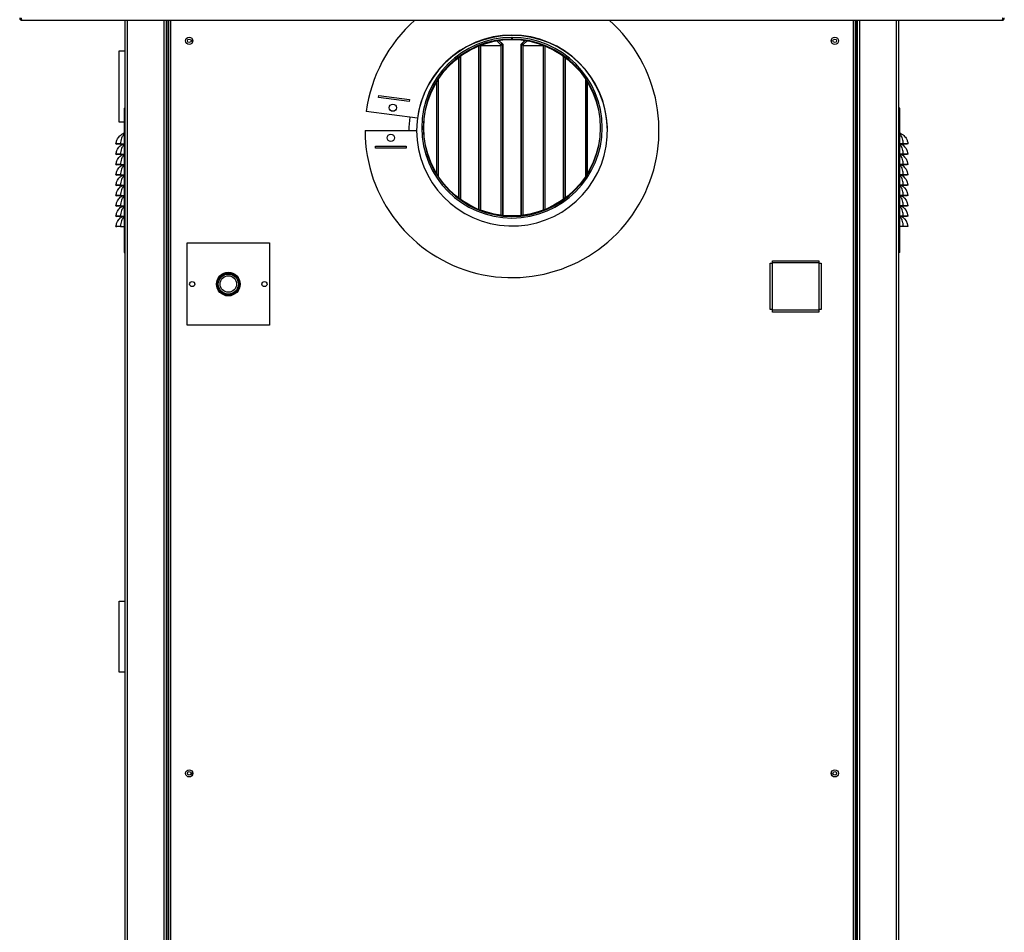
# Model space of a CAD drawing. Units: millimetres. Extents: x 407 to 8708, y 230 to 5727.
# Drawn here: x 7283 to 8238, y 2928 to 3812 of the extents above; entities that cross this region are included whole.
import ezdxf

# ---------------------------------------------------------------- set-up
doc = ezdxf.new("R2010")
doc.units = ezdxf.units.MM

msp = doc.modelspace()

# ---------------------------------------------------------------- linework, layer by layer
at = {"linetype": 'Continuous', "lineweight": 25}
for p, q in [((7285.64, 3811.77), (7285.65, 3811.77)), ((7285.65, 3811.77), (8235.63, 3811.77)), ((7385.6, 2047.21), (7385.6, 3811.77)), ((7385.68, 2043.41), (7385.68, 3811.77)), ((7387.94, 2043.41), (7387.94, 3811.77)), ((7423.42, 2043.41), (7423.42, 3811.77)), ((7425.68, 2043.41), (7425.68, 3811.77)), ((7426.44, 2043.41), (7426.44, 3811.77)), ((7427.68, 3811.77), (7427.68, 2653.92)), ((7429.48, 3811.77), (7429.48, 2654.71)), ((8091.88, 2654.71), (8091.88, 3811.77)), ((8093.68, 2653.92), (8093.68, 3811.77)), ((8094.84, 2043.41), (8094.84, 3811.77)), ((8095.6, 2043.41), (8095.6, 3811.77)), ((8097.86, 2043.41), (8097.86, 3811.77)), ((8133.34, 2043.41), (8133.34, 3811.77)), ((8135.6, 2043.41), (8135.6, 3811.77)), ((8235.63, 3811.77), (8235.64, 3811.77)), ((7450.92, 3790.59), (7450.92, 3793.24)), ((7745.98, 3791.91), (7749.62, 3788.27)), ((7747.81, 3792.2), (7750.68, 3789.33)), ((7748.02, 3792.23), (7751.6, 3788.66)), ((7760.6, 3793.66), (7760.6, 3795.16)), ((7760.7, 3795.16), (7760.69, 3793.66)), ((7769.6, 3788.66), (7773.17, 3792.23)), ((7770.51, 3789.33), (7773.38, 3792.2)), ((7771.57, 3788.27), (7775.21, 3791.91)), ((8070.36, 3790.81), (8070.36, 3793.02)), ((7379.6, 3713.21), (7379.6, 3782.21)), ((7379.6, 3782.21), (7385.6, 3782.21)), ((7728.6, 3628.38), (7728.6, 3786.95)), ((7728.85, 3628.28), (7728.85, 3787.05)), ((7730.35, 3627.69), (7730.35, 3787.63)), ((7749.85, 3787.16), (7730.35, 3787.16)), ((7749.62, 3788.27), (7750.68, 3789.33)), ((7751.35, 3787.73), (7749.85, 3787.73)), ((7749.85, 3787.73), (7749.85, 3622.84)), ((7751.35, 3787.73), (7751.35, 3622.67)), ((7751.6, 3787.16), (7751.35, 3787.16)), ((7751.6, 3788.66), (7751.6, 3622.64)), ((7769.6, 3622.64), (7769.6, 3788.66)), ((7769.85, 3787.16), (7769.6, 3787.16)), ((7771.35, 3787.73), (7769.85, 3787.73)), ((7769.85, 3622.67), (7769.85, 3787.73)), ((7770.51, 3789.33), (7771.57, 3788.27)), ((7771.35, 3622.84), (7771.35, 3787.73)), ((7790.85, 3787.16), (7771.35, 3787.16)), ((7790.85, 3787.63), (7790.85, 3627.69)), ((7792.35, 3787.05), (7792.35, 3628.28)), ((7792.6, 3786.95), (7792.6, 3628.38)), ((7708.85, 3775.72), (7708.85, 3639.6)), ((7710.35, 3776.84), (7710.35, 3638.49)), ((7710.6, 3777.02), (7710.6, 3638.31)), ((7810.6, 3638.31), (7810.6, 3777.02)), ((7810.85, 3638.49), (7810.85, 3776.84)), ((7812.35, 3639.6), (7812.35, 3775.72)), ((7687.6, 3663.15), (7687.6, 3752.18)), ((7687.85, 3662.75), (7687.85, 3752.58)), ((7689.35, 3660.4), (7689.35, 3754.93)), ((7831.85, 3754.93), (7831.85, 3660.4)), ((7833.35, 3752.58), (7833.35, 3662.75)), ((7833.6, 3752.18), (7833.6, 3663.15)), ((7631.24, 3736.98), (7631.5, 3738.96)), ((7660.99, 3733.08), (7631.24, 3736.98)), ((7631.5, 3738.96), (7661.25, 3735.07)), ((7661.25, 3735.07), (7660.99, 3733.08)), ((7384.6, 3726.79), (7384.6, 3586.79)), ((7384.6, 3726.79), (7385.6, 3726.79)), ((7668.96, 3716.91), (7619.38, 3723.4)), ((8136.6, 3726.79), (8135.6, 3726.79)), ((8136.6, 3586.79), (8136.6, 3726.79)), ((7384.6, 3713.21), (7379.6, 3713.21)), ((7618.18, 3704.91), (7668.18, 3704.91)), ((7376.6, 3691.92), (7377.6, 3691.79)), ((7381.03, 3692.01), (7384.6, 3692.01)), ((7381.03, 3692.01), (7381.03, 3691.79)), ((7381.03, 3691.79), (7384.6, 3691.79)), ((7628.18, 3689.91), (7658.18, 3689.91)), ((7628.18, 3687.91), (7628.18, 3689.91)), ((7658.18, 3687.91), (7628.18, 3687.91)), ((7658.18, 3689.91), (7658.18, 3687.91)), ((8140.17, 3692.01), (8136.6, 3692.01)), ((8140.17, 3691.79), (8136.6, 3691.79)), ((8140.17, 3692.01), (8140.17, 3691.79)), ((8144.59, 3691.92), (8143.6, 3691.79)), ((7376.6, 3681.92), (7377.6, 3681.79)), ((7381.03, 3682.01), (7384.6, 3682.01)), ((7381.03, 3682.01), (7381.03, 3681.79)), ((7381.03, 3681.79), (7384.6, 3681.79)), ((8140.17, 3682.01), (8136.6, 3682.01)), ((8140.17, 3681.79), (8136.6, 3681.79)), ((8140.17, 3682.01), (8140.17, 3681.79)), ((8144.59, 3681.92), (8143.6, 3681.79)), ((7376.6, 3671.92), (7377.6, 3671.79)), ((7381.03, 3672.01), (7384.6, 3672.01)), ((7381.03, 3672.01), (7381.03, 3671.79)), ((7381.03, 3671.79), (7384.6, 3671.79)), ((8140.17, 3672.01), (8136.6, 3672.01)), ((8140.17, 3671.79), (8136.6, 3671.79)), ((8140.17, 3672.01), (8140.17, 3671.79)), ((8144.59, 3671.92), (8143.6, 3671.79)), ((7376.6, 3661.92), (7377.6, 3661.79)), ((7381.03, 3662.01), (7384.6, 3662.01)), ((7381.03, 3662.01), (7381.03, 3661.79)), ((7381.03, 3661.79), (7384.6, 3661.79)), ((8140.17, 3662.01), (8136.6, 3662.01)), ((8140.17, 3661.79), (8136.6, 3661.79)), ((8140.17, 3662.01), (8140.17, 3661.79)), ((8144.59, 3661.92), (8143.6, 3661.79)), ((7376.6, 3651.92), (7377.6, 3651.79)), ((7381.03, 3652.01), (7384.6, 3652.01)), ((7381.03, 3652.01), (7381.03, 3651.79)), ((7381.03, 3651.79), (7384.6, 3651.79)), ((8140.17, 3652.01), (8136.6, 3652.01)), ((8140.17, 3651.79), (8136.6, 3651.79)), ((8140.17, 3652.01), (8140.17, 3651.79)), ((8144.59, 3651.92), (8143.6, 3651.79)), ((7376.6, 3641.92), (7377.6, 3641.79)), ((7381.03, 3642.01), (7384.6, 3642.01)), ((7381.03, 3642.01), (7381.03, 3641.79)), ((7381.03, 3641.79), (7384.6, 3641.79)), ((8140.17, 3642.01), (8136.6, 3642.01)), ((8140.17, 3641.79), (8136.6, 3641.79)), ((8140.17, 3642.01), (8140.17, 3641.79)), ((8144.59, 3641.92), (8143.6, 3641.79)), ((7376.6, 3631.92), (7377.6, 3631.79)), ((7381.03, 3632.01), (7384.6, 3632.01)), ((7381.03, 3632.01), (7381.03, 3631.79)), ((7381.03, 3631.79), (7384.6, 3631.79)), ((8140.17, 3632.01), (8136.6, 3632.01)), ((8140.17, 3631.79), (8136.6, 3631.79)), ((8140.17, 3632.01), (8140.17, 3631.79)), ((8144.59, 3631.92), (8143.6, 3631.79)), ((7376.6, 3621.92), (7377.6, 3621.79)), ((7381.03, 3622.01), (7384.6, 3622.01)), ((7381.03, 3622.01), (7381.03, 3621.79)), ((7381.03, 3621.79), (7384.6, 3621.79)), ((8140.17, 3622.01), (8136.6, 3622.01)), ((8140.17, 3621.79), (8136.6, 3621.79)), ((8140.17, 3622.01), (8140.17, 3621.79)), ((8144.59, 3621.92), (8143.6, 3621.79)), ((7376.6, 3611.92), (7377.6, 3611.79)), ((7381.03, 3612.01), (7384.6, 3612.01)), ((7381.03, 3612.01), (7381.03, 3611.79)), ((7381.03, 3611.79), (7384.6, 3611.79)), ((8140.17, 3612.01), (8136.6, 3612.01)), ((8140.17, 3611.79), (8136.6, 3611.79)), ((8140.17, 3612.01), (8140.17, 3611.79)), ((8144.59, 3611.92), (8143.6, 3611.79)), ((7445.6, 3596.16), (7525.6, 3596.16)), ((7445.6, 3516.16), (7445.6, 3596.16)), ((7525.6, 3596.16), (7525.6, 3516.16)), ((7384.6, 3586.79), (7385.6, 3586.79)), ((8136.6, 3586.79), (8135.6, 3586.79)), ((8010.82, 3576.41), (8012.82, 3576.41)), ((8010.82, 3531.41), (8010.82, 3576.41)), ((8012.82, 3576.41), (8012.82, 3531.41)), ((8013.18, 3578.77), (8058.18, 3578.77)), ((8013.18, 3576.77), (8013.18, 3578.77)), ((8058.18, 3576.77), (8013.18, 3576.77)), ((8058.18, 3578.77), (8058.18, 3576.77)), ((8058.53, 3576.41), (8060.53, 3576.41)), ((8058.53, 3531.41), (8058.53, 3576.41)), ((8060.53, 3576.41), (8060.53, 3531.41)), ((8012.82, 3531.41), (8010.82, 3531.41)), ((8013.18, 3531.06), (8058.18, 3531.06)), ((8013.18, 3529.06), (8013.18, 3531.06)), ((8058.18, 3529.06), (8013.18, 3529.06)), ((8058.18, 3531.06), (8058.18, 3529.06)), ((8060.53, 3531.41), (8058.53, 3531.41)), ((7525.6, 3516.16), (7445.6, 3516.16)), ((7379.6, 3179.88), (7379.6, 3248.88)), ((7379.6, 3248.88), (7385.6, 3248.88)), ((7385.6, 3179.88), (7379.6, 3179.88)), ((7450.92, 3080.59), (7450.92, 3083.24)), ((8070.36, 3080.81), (8070.36, 3083.02))]:
    msp.add_line(p, q, dxfattribs=at)
at = {"linetype": 'Continuous', "lineweight": 25, "flags": 128}
for points in [[(8138.03, 3691.79), (8138.66, 3691.45), (8139.8, 3690.67), (8141.35, 3689.27), (8142.68, 3687.53), (8143.94, 3684.82), (8144.59, 3681.92), (8144.59, 3681.92), (8144.59, 3681.92)], [(8138.03, 3681.79), (8138.66, 3681.45), (8139.8, 3680.67), (8141.35, 3679.27), (8142.68, 3677.53), (8143.94, 3674.82), (8144.59, 3671.92), (8144.59, 3671.92), (8144.59, 3671.92)], [(8138.03, 3671.79), (8138.66, 3671.45), (8139.8, 3670.67), (8141.35, 3669.27), (8142.68, 3667.53), (8143.94, 3664.82), (8144.59, 3661.92), (8144.59, 3661.92), (8144.59, 3661.92)], [(8138.03, 3661.79), (8138.66, 3661.45), (8139.8, 3660.67), (8141.35, 3659.27), (8142.68, 3657.53), (8143.94, 3654.82), (8144.59, 3651.92), (8144.59, 3651.92), (8144.59, 3651.92)], [(8138.03, 3651.79), (8138.66, 3651.45), (8139.8, 3650.67), (8141.35, 3649.27), (8142.68, 3647.53), (8143.94, 3644.82), (8144.59, 3641.92), (8144.59, 3641.92), (8144.59, 3641.92)], [(8138.03, 3641.79), (8138.66, 3641.45), (8139.8, 3640.67), (8141.35, 3639.27), (8142.68, 3637.53), (8143.94, 3634.82), (8144.59, 3631.92), (8144.59, 3631.92), (8144.59, 3631.92)], [(8138.03, 3631.79), (8138.66, 3631.45), (8139.8, 3630.67), (8141.35, 3629.27), (8142.68, 3627.53), (8143.94, 3624.82), (8144.59, 3621.92), (8144.59, 3621.92), (8144.59, 3621.92)], [(8138.03, 3621.79), (8138.66, 3621.45), (8139.8, 3620.67), (8141.35, 3619.27), (8142.68, 3617.53), (8143.94, 3614.82), (8144.59, 3611.92), (8144.59, 3611.92), (8144.59, 3611.92)]]:
    msp.add_lwpolyline(points, dxfattribs=at)
at = {"linetype": 'Continuous', "lineweight": 25}
for centre, radius in [((7447.68, 3791.91), 3.5), ((7447.68, 3791.91), 1.75), ((7760.6, 3707.66), 85.5), ((8073.68, 3791.91), 3.5), ((8073.6, 3791.91), 1.75), ((7645.08, 3727.1), 3.5), ((7643.18, 3697.91), 3.5), ((7485.6, 3556.16), 11.5), ((7485.6, 3556.16), 11), ((7485.6, 3556.16), 10.75), ((7485.6, 3556.16), 9.75), ((7485.6, 3556.16), 8), ((7450.6, 3556.16), 2.5), ((7520.6, 3556.16), 2.5), ((7447.68, 3081.91), 3.5), ((7447.68, 3081.91), 1.75), ((8073.68, 3081.91), 3.5), ((8073.6, 3081.91), 1.75)]:
    msp.add_circle(centre, radius, dxfattribs=at)
for centre, radius, start, end in [((7760.68, 3704.91), 142.5, 180, 48.58126), ((7760.68, 3704.91), 142.5, 131.41874, 172.54603), ((7760.68, 3704.91), 92.5, 180, 172.54603), ((7760.68, 3704.61), 92.5, 0, 179.90709), ((7760.6, 3707.66), 87.5, 90, 89.93452), ((7760.6, 3707.66), 86, 90, 89.93452), ((7749.09, 3787.73), 0.76, 0, 45), ((7749.09, 3787.73), 2.26, 0, 45), ((7772.11, 3787.73), 2.26, 135, 180), ((7772.11, 3787.73), 0.76, 135, 180), ((7760.68, 3704.91), 100, 172.54603, 180), ((7385.1, 3698.99), 3.39, 98.61405, 116.15254), ((8136.09, 3698.99), 3.39, 63.84811, 81.3853)]:
    msp.add_arc(centre, radius, start, end, dxfattribs=at)
for points, knots in [([(7283.3, 3814.11), (7283.32, 3813.86), (7283.37, 3813.34), (7283.76, 3812.64), (7284.37, 3812.09), (7285.04, 3811.81), (7285.47, 3811.78), (7285.64, 3811.77)], [0, 0, 0, 0, 0.203942, 0.424166, 0.644398, 0.864628, 1, 1, 1, 1]), ([(7285.65, 3811.77), (7285.59, 3811.8), (7285.47, 3811.85), (7285.29, 3812.24), (7285.1, 3812.85), (7284.94, 3813.51), (7284.84, 3813.95), (7284.81, 3814.11)], [0, 0, 0, 0, 0.203936, 0.424161, 0.64439, 0.864621, 1, 1, 1, 1]), ([(8236.47, 3814.11), (8236.41, 3813.86), (8236.29, 3813.34), (8236.11, 3812.64), (8235.92, 3812.09), (8235.76, 3811.81), (8235.66, 3811.78), (8235.63, 3811.77)], [0, 0, 0, 0, 0.203943, 0.424166, 0.644402, 0.864629, 1, 1, 1, 1]), ([(8235.64, 3811.77), (8235.89, 3811.8), (8236.4, 3811.85), (8237.11, 3812.24), (8237.66, 3812.85), (8237.94, 3813.51), (8237.97, 3813.95), (8237.98, 3814.11)], [0, 0, 0, 0, 0.203932, 0.424157, 0.644388, 0.86462, 1, 1, 1, 1]), ([(7376.6, 3691.92), (7376.6, 3691.92), (7376.6, 3692.66), (7377.09, 3694.35), (7377.9, 3696.68), (7379.3, 3698.74), (7380.74, 3700.22), (7382.29, 3701.34), (7383.17, 3701.8), (7383.61, 3702.03)], [0, 0, 0, 0, 0.000004, 0.151402, 0.367762, 0.537854, 0.708013, 0.854295, 1, 1, 1, 1]), ([(7384.6, 3701.51), (7384.32, 3701.22), (7383.71, 3700.59), (7382.81, 3699.25), (7381.96, 3697.35), (7381.32, 3694.92), (7381.12, 3692.94), (7381.03, 3692.01)], [0, 0, 0, 0, 0.157578, 0.342717, 0.533252, 0.779319, 1, 1, 1, 1]), ([(7383.61, 3702.03), (7383.83, 3702.14), (7384.16, 3702.3), (7384.49, 3702.43), (7384.6, 3702.48)], [0, 0, 0, 0, 0.671759, 1, 1, 1, 1]), ([(8136.6, 3702.48), (8136.7, 3702.43), (8137.03, 3702.3), (8137.36, 3702.14), (8137.58, 3702.03)], [0, 0, 0, 0, 0.328241, 1, 1, 1, 1]), ([(8140.17, 3692.01), (8140.03, 3693.23), (8139.79, 3695.48), (8138.98, 3698.01), (8138.06, 3699.78), (8137.25, 3700.85), (8136.76, 3701.35), (8136.6, 3701.51)], [0, 0, 0, 0, 0.2888988, 0.5352817, 0.7212788, 0.9074487, 1, 1, 1, 1]), ([(8137.58, 3702.03), (8137.93, 3701.85), (8138.64, 3701.48), (8139.98, 3700.59), (8141.38, 3699.32), (8142.89, 3697.4), (8143.96, 3694.9), (8144.59, 3692.95), (8144.59, 3691.92), (8144.59, 3691.92)], [0, 0, 0, 0, 0.1176507, 0.2356454, 0.4027961, 0.5698764, 0.7899539, 0.9999959, 1, 1, 1, 1]), ([(7381.03, 3692.01), (7380.44, 3692.02), (7379.28, 3692.04), (7377.81, 3692.03), (7376.8, 3692), (7376.67, 3691.95), (7376.6, 3691.92)], [0, 0, 0, 0, 0.250449, 0.500841, 0.75068, 1, 1, 1, 1]), ([(7376.6, 3681.92), (7376.6, 3681.92), (7376.6, 3682.66), (7377.09, 3684.35), (7377.9, 3686.68), (7379.3, 3688.74), (7380.74, 3690.22), (7382.14, 3691.23), (7382.88, 3691.63), (7383.18, 3691.79)], [0, 0, 0, 0, 0.000004, 0.158813, 0.385762, 0.56418, 0.742667, 0.896109, 1, 1, 1, 1]), ([(7381.03, 3691.79), (7380.57, 3691.79), (7379.89, 3691.79), (7379.09, 3691.79), (7378.4, 3691.79), (7377.74, 3691.79), (7377.64, 3691.79), (7377.6, 3691.79)], [0, 0, 0, 0, 0.249647, 0.374597, 0.500269, 0.749626, 1, 1, 1, 1]), ([(7384.6, 3691.51), (7384.32, 3691.22), (7383.71, 3690.59), (7382.81, 3689.25), (7381.96, 3687.35), (7381.32, 3684.92), (7381.12, 3682.94), (7381.03, 3682.01)], [0, 0, 0, 0, 0.15758, 0.342717, 0.533251, 0.779319, 1, 1, 1, 1]), ([(8140.17, 3682.01), (8140.03, 3683.23), (8139.79, 3685.48), (8138.98, 3688.01), (8138.06, 3689.78), (8137.25, 3690.85), (8136.76, 3691.35), (8136.6, 3691.51)], [0, 0, 0, 0, 0.288895, 0.535281, 0.721279, 0.907449, 1, 1, 1, 1]), ([(8144.59, 3691.92), (8144.52, 3691.95), (8144.39, 3692), (8143.38, 3692.03), (8141.92, 3692.04), (8140.75, 3692.02), (8140.17, 3692.01)], [0, 0, 0, 0, 0.248728, 0.498607, 0.748965, 1, 1, 1, 1]), ([(8143.6, 3691.79), (8143.55, 3691.79), (8143.45, 3691.79), (8142.8, 3691.79), (8142.1, 3691.79), (8141.31, 3691.79), (8140.62, 3691.79), (8140.17, 3691.79)], [0, 0, 0, 0, 0.249783, 0.499185, 0.624132, 0.749768, 1, 1, 1, 1]), ([(7381.03, 3682.01), (7380.44, 3682.02), (7379.28, 3682.04), (7377.81, 3682.03), (7376.8, 3682), (7376.67, 3681.95), (7376.6, 3681.92)], [0, 0, 0, 0, 0.250449, 0.5008412, 0.7506798, 1, 1, 1, 1]), ([(7376.6, 3671.92), (7376.6, 3671.92), (7376.6, 3672.66), (7377.09, 3674.35), (7377.9, 3676.68), (7379.3, 3678.74), (7380.74, 3680.22), (7382.14, 3681.23), (7382.88, 3681.63), (7383.18, 3681.79)], [0, 0, 0, 0, 0.000004, 0.158813, 0.385762, 0.56418, 0.742667, 0.896109, 1, 1, 1, 1]), ([(7381.03, 3681.79), (7380.57, 3681.79), (7379.89, 3681.79), (7379.09, 3681.79), (7378.4, 3681.79), (7377.74, 3681.79), (7377.64, 3681.79), (7377.6, 3681.79)], [0, 0, 0, 0, 0.249647, 0.374597, 0.500269, 0.749626, 1, 1, 1, 1]), ([(7384.6, 3681.51), (7384.32, 3681.22), (7383.71, 3680.59), (7382.81, 3679.25), (7381.96, 3677.35), (7381.32, 3674.92), (7381.12, 3672.94), (7381.03, 3672.01)], [0, 0, 0, 0, 0.157578, 0.342716, 0.533251, 0.779322, 1, 1, 1, 1]), ([(8140.17, 3672.01), (8140.03, 3673.23), (8139.79, 3675.48), (8138.98, 3678.01), (8138.06, 3679.78), (8137.25, 3680.85), (8136.76, 3681.35), (8136.6, 3681.51)], [0, 0, 0, 0, 0.288895, 0.535282, 0.72128, 0.90745, 1, 1, 1, 1]), ([(8144.59, 3681.92), (8144.52, 3681.95), (8144.39, 3682), (8143.38, 3682.03), (8141.92, 3682.04), (8140.75, 3682.02), (8140.17, 3682.01)], [0, 0, 0, 0, 0.248728, 0.498607, 0.748965, 1, 1, 1, 1]), ([(8143.6, 3681.79), (8143.55, 3681.79), (8143.45, 3681.79), (8142.8, 3681.79), (8142.1, 3681.79), (8141.31, 3681.79), (8140.62, 3681.79), (8140.17, 3681.79)], [0, 0, 0, 0, 0.249783, 0.499185, 0.624132, 0.749768, 1, 1, 1, 1]), ([(7381.03, 3672.01), (7380.44, 3672.02), (7379.28, 3672.04), (7377.81, 3672.03), (7376.8, 3672), (7376.67, 3671.95), (7376.6, 3671.92)], [0, 0, 0, 0, 0.250449, 0.5008412, 0.7506798, 1, 1, 1, 1]), ([(7376.6, 3661.92), (7376.6, 3661.92), (7376.6, 3662.66), (7377.09, 3664.35), (7377.9, 3666.68), (7379.3, 3668.74), (7380.74, 3670.22), (7382.14, 3671.23), (7382.88, 3671.63), (7383.18, 3671.79)], [0, 0, 0, 0, 0.0000043, 0.1588164, 0.3857654, 0.5641791, 0.7426686, 0.8961082, 1, 1, 1, 1]), ([(7381.03, 3671.79), (7380.57, 3671.79), (7379.89, 3671.79), (7379.09, 3671.79), (7378.4, 3671.79), (7377.74, 3671.79), (7377.64, 3671.79), (7377.6, 3671.79)], [0, 0, 0, 0, 0.249647, 0.374597, 0.500269, 0.749626, 1, 1, 1, 1]), ([(7384.6, 3671.51), (7384.32, 3671.22), (7383.71, 3670.59), (7382.81, 3669.25), (7381.96, 3667.35), (7381.32, 3664.92), (7381.12, 3662.94), (7381.03, 3662.01)], [0, 0, 0, 0, 0.157578, 0.342716, 0.533251, 0.779322, 1, 1, 1, 1]), ([(8140.17, 3662.01), (8140.03, 3663.23), (8139.79, 3665.48), (8138.98, 3668.01), (8138.06, 3669.78), (8137.25, 3670.85), (8136.76, 3671.35), (8136.6, 3671.51)], [0, 0, 0, 0, 0.288895, 0.535282, 0.72128, 0.90745, 1, 1, 1, 1]), ([(8144.59, 3671.92), (8144.52, 3671.95), (8144.39, 3672), (8143.38, 3672.03), (8141.92, 3672.04), (8140.75, 3672.02), (8140.17, 3672.01)], [0, 0, 0, 0, 0.248728, 0.498608, 0.748965, 1, 1, 1, 1]), ([(8143.6, 3671.79), (8143.55, 3671.79), (8143.45, 3671.79), (8142.8, 3671.79), (8142.1, 3671.79), (8141.31, 3671.79), (8140.62, 3671.79), (8140.17, 3671.79)], [0, 0, 0, 0, 0.249783, 0.499185, 0.624132, 0.749768, 1, 1, 1, 1]), ([(7381.03, 3662.01), (7380.44, 3662.02), (7379.28, 3662.04), (7377.81, 3662.03), (7376.8, 3662), (7376.67, 3661.95), (7376.6, 3661.92)], [0, 0, 0, 0, 0.250449, 0.500841, 0.75068, 1, 1, 1, 1]), ([(7376.6, 3651.92), (7376.6, 3651.92), (7376.6, 3652.66), (7377.09, 3654.35), (7377.9, 3656.68), (7379.3, 3658.74), (7380.74, 3660.22), (7382.14, 3661.23), (7382.88, 3661.63), (7383.18, 3661.79)], [0, 0, 0, 0, 0.000004, 0.158817, 0.385762, 0.564179, 0.742666, 0.896108, 1, 1, 1, 1]), ([(7381.03, 3661.79), (7380.57, 3661.79), (7379.89, 3661.79), (7379.09, 3661.79), (7378.4, 3661.79), (7377.74, 3661.79), (7377.64, 3661.79), (7377.6, 3661.79)], [0, 0, 0, 0, 0.249647, 0.374597, 0.500269, 0.749626, 1, 1, 1, 1]), ([(7384.6, 3661.51), (7384.32, 3661.22), (7383.71, 3660.59), (7382.81, 3659.25), (7381.96, 3657.35), (7381.32, 3654.92), (7381.12, 3652.94), (7381.03, 3652.01)], [0, 0, 0, 0, 0.157578, 0.342716, 0.533251, 0.779322, 1, 1, 1, 1]), ([(8140.17, 3652.01), (8140.03, 3653.23), (8139.79, 3655.48), (8138.98, 3658.01), (8138.06, 3659.78), (8137.25, 3660.85), (8136.76, 3661.35), (8136.6, 3661.51)], [0, 0, 0, 0, 0.288896, 0.535279, 0.72128, 0.90745, 1, 1, 1, 1]), ([(8144.59, 3661.92), (8144.52, 3661.95), (8144.39, 3662), (8143.38, 3662.03), (8141.92, 3662.04), (8140.75, 3662.02), (8140.17, 3662.01)], [0, 0, 0, 0, 0.248729, 0.498608, 0.748966, 1, 1, 1, 1]), ([(8143.6, 3661.79), (8143.55, 3661.79), (8143.45, 3661.79), (8142.8, 3661.79), (8142.1, 3661.79), (8141.31, 3661.79), (8140.62, 3661.79), (8140.17, 3661.79)], [0, 0, 0, 0, 0.249783, 0.499185, 0.624132, 0.749768, 1, 1, 1, 1]), ([(7381.03, 3652.01), (7380.44, 3652.02), (7379.28, 3652.04), (7377.81, 3652.03), (7376.8, 3652), (7376.67, 3651.95), (7376.6, 3651.92)], [0, 0, 0, 0, 0.250449, 0.500841, 0.75068, 1, 1, 1, 1]), ([(7376.6, 3641.92), (7376.6, 3641.92), (7376.6, 3642.66), (7377.09, 3644.35), (7377.9, 3646.68), (7379.3, 3648.74), (7380.74, 3650.22), (7382.14, 3651.23), (7382.88, 3651.63), (7383.18, 3651.79)], [0, 0, 0, 0, 0.000004, 0.158813, 0.385762, 0.564179, 0.742666, 0.896108, 1, 1, 1, 1]), ([(7381.03, 3651.79), (7380.57, 3651.79), (7379.89, 3651.79), (7379.09, 3651.79), (7378.4, 3651.79), (7377.74, 3651.79), (7377.64, 3651.79), (7377.6, 3651.79)], [0, 0, 0, 0, 0.249647, 0.374597, 0.500269, 0.749626, 1, 1, 1, 1]), ([(7384.6, 3651.51), (7384.32, 3651.22), (7383.71, 3650.59), (7382.81, 3649.25), (7381.96, 3647.35), (7381.32, 3644.92), (7381.12, 3642.94), (7381.03, 3642.01)], [0, 0, 0, 0, 0.157578, 0.342717, 0.533248, 0.779319, 1, 1, 1, 1]), ([(8140.17, 3642.01), (8140.03, 3643.23), (8139.79, 3645.48), (8138.98, 3648.01), (8138.06, 3649.78), (8137.25, 3650.85), (8136.76, 3651.35), (8136.6, 3651.51)], [0, 0, 0, 0, 0.2888988, 0.5352817, 0.7212788, 0.9074487, 1, 1, 1, 1]), ([(8144.59, 3651.92), (8144.52, 3651.95), (8144.39, 3652), (8143.38, 3652.03), (8141.92, 3652.04), (8140.75, 3652.02), (8140.17, 3652.01)], [0, 0, 0, 0, 0.248729, 0.498608, 0.748966, 1, 1, 1, 1]), ([(8143.6, 3651.79), (8143.55, 3651.79), (8143.45, 3651.79), (8142.8, 3651.79), (8142.1, 3651.79), (8141.31, 3651.79), (8140.62, 3651.79), (8140.17, 3651.79)], [0, 0, 0, 0, 0.249783, 0.499185, 0.624132, 0.749768, 1, 1, 1, 1]), ([(7381.03, 3642.01), (7380.44, 3642.02), (7379.28, 3642.04), (7377.81, 3642.03), (7376.8, 3642), (7376.67, 3641.95), (7376.6, 3641.92)], [0, 0, 0, 0, 0.250449, 0.500841, 0.75068, 1, 1, 1, 1]), ([(7376.6, 3631.92), (7376.6, 3631.92), (7376.6, 3632.66), (7377.09, 3634.35), (7377.9, 3636.68), (7379.3, 3638.74), (7380.74, 3640.22), (7382.14, 3641.23), (7382.88, 3641.63), (7383.18, 3641.79)], [0, 0, 0, 0, 0.000004, 0.158813, 0.385762, 0.564179, 0.742666, 0.896108, 1, 1, 1, 1]), ([(7381.03, 3641.79), (7380.57, 3641.79), (7379.89, 3641.79), (7379.09, 3641.79), (7378.4, 3641.79), (7377.74, 3641.79), (7377.64, 3641.79), (7377.6, 3641.79)], [0, 0, 0, 0, 0.249647, 0.374597, 0.500269, 0.749626, 1, 1, 1, 1]), ([(7384.6, 3641.51), (7384.32, 3641.22), (7383.71, 3640.59), (7382.81, 3639.25), (7381.96, 3637.35), (7381.32, 3634.92), (7381.12, 3632.94), (7381.03, 3632.01)], [0, 0, 0, 0, 0.157578, 0.342717, 0.533252, 0.779319, 1, 1, 1, 1]), ([(8140.17, 3632.01), (8140.03, 3633.23), (8139.79, 3635.48), (8138.98, 3638.01), (8138.06, 3639.78), (8137.25, 3640.85), (8136.76, 3641.35), (8136.6, 3641.51)], [0, 0, 0, 0, 0.2888988, 0.5352817, 0.7212788, 0.9074487, 1, 1, 1, 1]), ([(8144.59, 3641.92), (8144.52, 3641.95), (8144.39, 3642), (8143.38, 3642.03), (8141.92, 3642.04), (8140.75, 3642.02), (8140.17, 3642.01)], [0, 0, 0, 0, 0.2487285, 0.4986076, 0.7489654, 1, 1, 1, 1]), ([(8143.6, 3641.79), (8143.55, 3641.79), (8143.45, 3641.79), (8142.8, 3641.79), (8142.1, 3641.79), (8141.31, 3641.79), (8140.62, 3641.79), (8140.17, 3641.79)], [0, 0, 0, 0, 0.249783, 0.499185, 0.624132, 0.749768, 1, 1, 1, 1]), ([(7381.03, 3632.01), (7380.44, 3632.02), (7379.28, 3632.04), (7377.81, 3632.03), (7376.8, 3632), (7376.67, 3631.95), (7376.6, 3631.92)], [0, 0, 0, 0, 0.250449, 0.500841, 0.75068, 1, 1, 1, 1]), ([(7376.6, 3621.92), (7376.6, 3621.92), (7376.6, 3622.66), (7377.09, 3624.35), (7377.9, 3626.68), (7379.3, 3628.74), (7380.74, 3630.22), (7382.14, 3631.23), (7382.88, 3631.63), (7383.18, 3631.79)], [0, 0, 0, 0, 0.000004, 0.158813, 0.385762, 0.564179, 0.742666, 0.896108, 1, 1, 1, 1]), ([(7381.03, 3631.79), (7380.57, 3631.79), (7379.89, 3631.79), (7379.09, 3631.79), (7378.4, 3631.79), (7377.74, 3631.79), (7377.64, 3631.79), (7377.6, 3631.79)], [0, 0, 0, 0, 0.249647, 0.374597, 0.500269, 0.749626, 1, 1, 1, 1]), ([(7384.6, 3631.51), (7384.32, 3631.22), (7383.71, 3630.59), (7382.81, 3629.25), (7381.96, 3627.35), (7381.32, 3624.92), (7381.12, 3622.94), (7381.03, 3622.01)], [0, 0, 0, 0, 0.15758, 0.342717, 0.533251, 0.779319, 1, 1, 1, 1]), ([(8140.17, 3622.01), (8140.03, 3623.23), (8139.79, 3625.48), (8138.98, 3628.01), (8138.06, 3629.78), (8137.25, 3630.85), (8136.76, 3631.35), (8136.6, 3631.51)], [0, 0, 0, 0, 0.288895, 0.535281, 0.721279, 0.907449, 1, 1, 1, 1]), ([(8144.59, 3631.92), (8144.52, 3631.95), (8144.39, 3632), (8143.38, 3632.03), (8141.92, 3632.04), (8140.75, 3632.02), (8140.17, 3632.01)], [0, 0, 0, 0, 0.248728, 0.498607, 0.748965, 1, 1, 1, 1]), ([(8143.6, 3631.79), (8143.55, 3631.79), (8143.45, 3631.79), (8142.8, 3631.79), (8142.1, 3631.79), (8141.31, 3631.79), (8140.62, 3631.79), (8140.17, 3631.79)], [0, 0, 0, 0, 0.249783, 0.499185, 0.624132, 0.749768, 1, 1, 1, 1]), ([(7381.03, 3622.01), (7380.44, 3622.02), (7379.28, 3622.04), (7377.81, 3622.03), (7376.8, 3622), (7376.67, 3621.95), (7376.6, 3621.92)], [0, 0, 0, 0, 0.250449, 0.500841, 0.75068, 1, 1, 1, 1]), ([(7376.6, 3611.92), (7376.6, 3611.92), (7376.6, 3612.66), (7377.09, 3614.35), (7377.9, 3616.68), (7379.3, 3618.74), (7380.74, 3620.22), (7382.14, 3621.23), (7382.88, 3621.63), (7383.18, 3621.79)], [0, 0, 0, 0, 0.000004, 0.158813, 0.385762, 0.56418, 0.742667, 0.896109, 1, 1, 1, 1]), ([(7381.03, 3621.79), (7380.57, 3621.79), (7379.89, 3621.79), (7379.09, 3621.79), (7378.4, 3621.79), (7377.74, 3621.79), (7377.64, 3621.79), (7377.6, 3621.79)], [0, 0, 0, 0, 0.249647, 0.374597, 0.500269, 0.749626, 1, 1, 1, 1]), ([(7384.6, 3621.51), (7384.32, 3621.22), (7383.71, 3620.59), (7382.81, 3619.25), (7381.96, 3617.35), (7381.32, 3614.92), (7381.12, 3612.94), (7381.03, 3612.01)], [0, 0, 0, 0, 0.157578, 0.342716, 0.533251, 0.779322, 1, 1, 1, 1]), ([(8140.17, 3612.01), (8140.03, 3613.23), (8139.79, 3615.48), (8138.98, 3618.01), (8138.06, 3619.78), (8137.25, 3620.85), (8136.76, 3621.35), (8136.6, 3621.51)], [0, 0, 0, 0, 0.288895, 0.535282, 0.72128, 0.90745, 1, 1, 1, 1]), ([(8144.59, 3621.92), (8144.52, 3621.95), (8144.39, 3622), (8143.38, 3622.03), (8141.92, 3622.04), (8140.75, 3622.02), (8140.17, 3622.01)], [0, 0, 0, 0, 0.248728, 0.498607, 0.748965, 1, 1, 1, 1]), ([(8143.6, 3621.79), (8143.55, 3621.79), (8143.45, 3621.79), (8142.8, 3621.79), (8142.1, 3621.79), (8141.31, 3621.79), (8140.62, 3621.79), (8140.17, 3621.79)], [0, 0, 0, 0, 0.249783, 0.499185, 0.624132, 0.749768, 1, 1, 1, 1]), ([(7381.03, 3612.01), (7380.44, 3612.02), (7379.28, 3612.04), (7377.81, 3612.03), (7376.8, 3612), (7376.67, 3611.95), (7376.6, 3611.92)], [0, 0, 0, 0, 0.250449, 0.5008412, 0.7506798, 1, 1, 1, 1]), ([(7381.03, 3611.79), (7380.57, 3611.79), (7379.89, 3611.79), (7379.09, 3611.79), (7378.4, 3611.79), (7377.74, 3611.79), (7377.64, 3611.79), (7377.6, 3611.79)], [0, 0, 0, 0, 0.249647, 0.374597, 0.500269, 0.749626, 1, 1, 1, 1]), ([(8144.59, 3611.92), (8144.52, 3611.95), (8144.39, 3612), (8143.38, 3612.03), (8141.92, 3612.04), (8140.75, 3612.02), (8140.17, 3612.01)], [0, 0, 0, 0, 0.248728, 0.498608, 0.748965, 1, 1, 1, 1]), ([(8143.6, 3611.79), (8143.55, 3611.79), (8143.45, 3611.79), (8142.8, 3611.79), (8142.1, 3611.79), (8141.31, 3611.79), (8140.62, 3611.79), (8140.17, 3611.79)], [0, 0, 0, 0, 0.249783, 0.499185, 0.624132, 0.749768, 1, 1, 1, 1])]:
    msp.add_open_spline(points, degree=3, knots=knots, dxfattribs=at)

doc.saveas('drawing.dxf')
